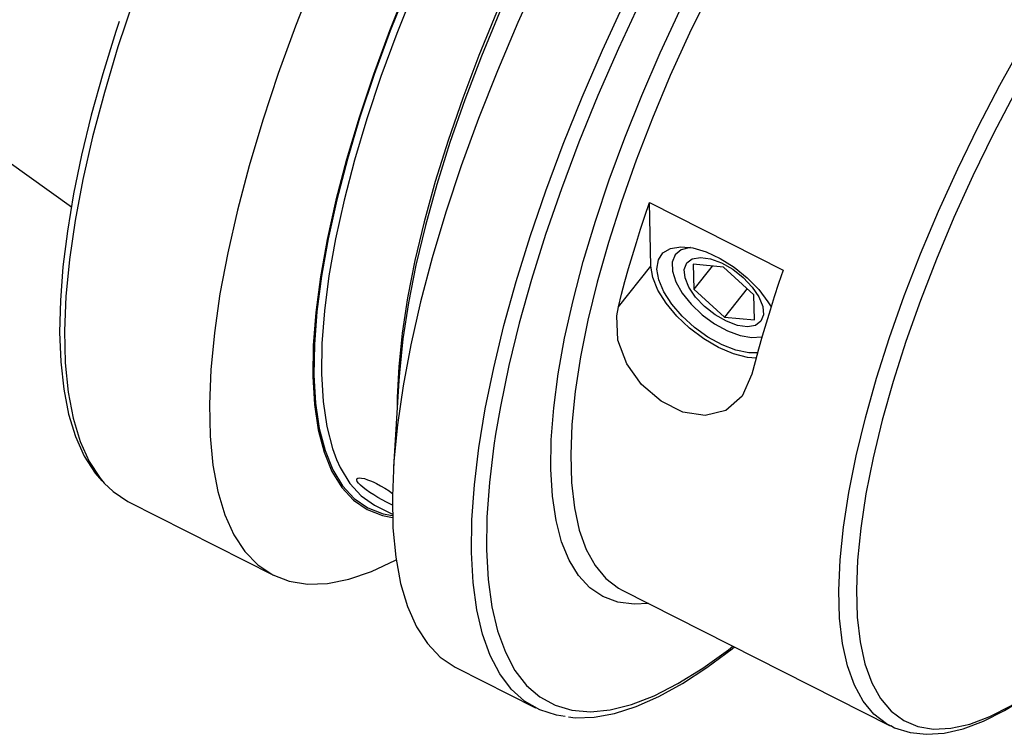
# Model space of a CAD drawing. Extents: x 13 to 827, y 18 to 576.
# Drawn here: x 125 to 184, y 62 to 104 of the extents above; entities that cross this region are included whole.
import ezdxf

# ---------------------------------------------------------------- set-up
doc = ezdxf.new("R2010")
doc.units = 0
doc.header["$MEASUREMENT"] = 0
doc.layers.add('Ebene 1', color=7, linetype='Continuous', lineweight=0)

msp = doc.modelspace()

# ---------------------------------------------------------------- linework, layer by layer
at = {"layer": 'Ebene 1', "color": 18, "lineweight": 25, "true_color": 0x000000}
for points, knots in [([(152.262, 72.568), (152.262, 72.568), (152.285, 74.504), (152.285, 74.504), (152.285, 74.504), (152.429, 76.582), (152.429, 76.582), (152.429, 76.582), (152.693, 78.79), (152.693, 78.79), (152.693, 78.79), (153.075, 81.118), (153.075, 81.118), (153.075, 81.118), (153.575, 83.552), (153.575, 83.552), (153.575, 83.552), (154.188, 86.081), (154.188, 86.081), (154.188, 86.081), (154.913, 88.69), (154.913, 88.69), (154.913, 88.69), (155.745, 91.367), (155.745, 91.367), (155.745, 91.367), (156.679, 94.098), (156.679, 94.098), (156.679, 94.098), (157.712, 96.867), (157.712, 96.867), (157.712, 96.867), (158.837, 99.662), (158.837, 99.662), (158.837, 99.662), (160.048, 102.467), (160.048, 102.467), (160.048, 102.467), (161.341, 105.267), (161.341, 105.267), (161.341, 105.267), (162.706, 108.048), (162.706, 108.048), (162.706, 108.048), (164.139, 110.796), (164.139, 110.796), (164.139, 110.796), (165.63, 113.496), (165.63, 113.496), (165.63, 113.496), (167.173, 116.134), (167.173, 116.134), (167.173, 116.134), (168.759, 118.696), (168.759, 118.696), (168.759, 118.696), (170.38, 121.169), (170.38, 121.169), (170.38, 121.169), (172.027, 123.54), (172.027, 123.54), (172.027, 123.54), (173.693, 125.798), (173.693, 125.798), (173.693, 125.798), (175.367, 127.929), (175.367, 127.929), (175.367, 127.929), (177.043, 129.922), (177.043, 129.922), (177.043, 129.922), (178.709, 131.769), (178.709, 131.769), (178.709, 131.769), (180.36, 133.458), (180.36, 133.458), (180.36, 133.458), (181.984, 134.981), (181.984, 134.981), (181.984, 134.981), (183.575, 136.33), (183.575, 136.33), (183.575, 136.33), (185.123, 137.499), (185.123, 137.499), (185.123, 137.499), (186.621, 138.48), (186.621, 138.48), (186.621, 138.48), (188.061, 139.269), (188.061, 139.269), (188.061, 139.269), (189.435, 139.862), (189.435, 139.862), (189.435, 139.862), (190.737, 140.255), (190.737, 140.255), (190.737, 140.255), (191.958, 140.447), (191.958, 140.447), (191.958, 140.447), (193.057, 140.44), (193.057, 140.44)], [0, 0, 0, 0, 1, 1, 1, 2, 2, 2, 3, 3, 3, 4, 4, 4, 5, 5, 5, 6, 6, 6, 7, 7, 7, 8, 8, 8, 9, 9, 9, 10, 10, 10, 11, 11, 11, 12, 12, 12, 13, 13, 13, 14, 14, 14, 15, 15, 15, 16, 16, 16, 17, 17, 17, 18, 18, 18, 19, 19, 19, 20, 20, 20, 21, 21, 21, 22, 22, 22, 23, 23, 23, 24, 24, 24, 25, 25, 25, 26, 26, 26, 27, 27, 27, 28, 28, 28, 29, 29, 29, 30, 30, 30, 31, 31, 31, 32, 32, 32, 33, 33, 33, 34, 34, 34, 34]), ([(182.656, 134.408), (182.656, 134.408), (181.296, 133.159), (181.296, 133.159), (181.296, 133.159), (179.658, 131.522), (179.658, 131.522), (179.658, 131.522), (178.001, 129.724), (178.001, 129.724), (178.001, 129.724), (176.333, 127.775), (176.333, 127.775), (176.333, 127.775), (174.664, 125.685), (174.664, 125.685), (174.664, 125.685), (173.001, 123.465), (173.001, 123.465), (173.001, 123.465), (171.355, 121.126), (171.355, 121.126), (171.355, 121.126), (169.733, 118.683), (169.733, 118.683), (169.733, 118.683), (168.145, 116.147), (168.145, 116.147), (168.145, 116.147), (166.599, 113.531), (166.599, 113.531), (166.599, 113.531), (165.103, 110.851), (165.103, 110.851), (165.103, 110.851), (163.665, 108.12), (163.665, 108.12), (163.665, 108.12), (162.293, 105.353), (162.293, 105.353), (162.293, 105.353), (160.995, 102.565), (160.995, 102.565), (160.995, 102.565), (159.776, 99.77), (159.776, 99.77), (159.776, 99.77), (158.644, 96.983), (158.644, 96.983), (158.644, 96.983), (157.605, 94.22), (157.605, 94.22), (157.605, 94.22), (156.664, 91.495), (156.664, 91.495), (156.664, 91.495), (155.826, 88.822), (155.826, 88.822), (155.826, 88.822), (155.096, 86.216), (155.096, 86.216), (155.096, 86.216), (154.477, 83.691), (154.477, 83.691), (154.477, 83.691), (153.974, 81.26), (153.974, 81.26), (153.974, 81.26), (153.688, 79.607), (153.688, 79.607)], [0, 0, 0, 0, 1, 1, 1, 2, 2, 2, 3, 3, 3, 4, 4, 4, 5, 5, 5, 6, 6, 6, 7, 7, 7, 8, 8, 8, 9, 9, 9, 10, 10, 10, 11, 11, 11, 12, 12, 12, 13, 13, 13, 14, 14, 14, 15, 15, 15, 16, 16, 16, 17, 17, 17, 18, 18, 18, 19, 19, 19, 20, 20, 20, 21, 21, 21, 22, 22, 22, 23, 23, 23, 23]), ([(156.976, 77.517), (156.976, 77.517), (157.003, 79.272), (157.003, 79.272), (157.003, 79.272), (157.149, 81.168), (157.149, 81.168), (157.149, 81.168), (157.415, 83.191), (157.415, 83.191), (157.415, 83.191), (157.798, 85.328), (157.798, 85.328), (157.798, 85.328), (158.296, 87.567), (158.296, 87.567), (158.296, 87.567), (158.907, 89.894), (158.907, 89.894), (158.907, 89.894), (159.625, 92.292), (159.625, 92.292), (159.625, 92.292), (160.447, 94.748), (160.447, 94.748), (160.447, 94.748), (161.368, 97.245), (161.368, 97.245), (161.368, 97.245), (162.381, 99.769), (162.381, 99.769), (162.381, 99.769), (163.48, 102.302), (163.48, 102.302), (163.48, 102.302), (164.659, 104.829), (164.659, 104.829), (164.659, 104.829), (165.909, 107.335), (165.909, 107.335), (165.909, 107.335), (167.223, 109.802), (167.223, 109.802), (167.223, 109.802), (168.593, 112.216), (168.593, 112.216), (168.593, 112.216), (170.009, 114.561), (170.009, 114.561), (170.009, 114.561), (171.464, 116.823), (171.464, 116.823), (171.464, 116.823), (172.947, 118.987), (172.947, 118.987), (172.947, 118.987), (174.45, 121.039), (174.45, 121.039), (174.45, 121.039), (175.962, 122.967), (175.962, 122.967), (175.962, 122.967), (177.475, 124.758), (177.475, 124.758), (177.475, 124.758), (178.979, 126.401), (178.979, 126.401), (178.979, 126.401), (180.463, 127.886), (180.463, 127.886), (180.463, 127.886), (181.92, 129.203), (181.92, 129.203), (181.92, 129.203), (183.339, 130.343), (183.339, 130.343), (183.339, 130.343), (184.712, 131.301), (184.712, 131.301), (184.712, 131.301), (186.03, 132.069), (186.03, 132.069), (186.03, 132.069), (187.284, 132.643), (187.284, 132.643), (187.284, 132.643), (188.468, 133.019), (188.468, 133.019), (188.468, 133.019), (189.572, 133.194), (189.572, 133.194), (189.572, 133.194), (190.591, 133.169), (190.591, 133.169), (190.591, 133.169), (191.518, 132.942), (191.518, 132.942), (191.518, 132.942), (192.346, 132.515), (192.346, 132.515), (192.346, 132.515), (193.071, 131.892), (193.071, 131.892), (193.071, 131.892), (193.689, 131.075), (193.689, 131.075), (193.689, 131.075), (193.828, 130.837), (193.828, 130.837)], [0, 0, 0, 0, 1, 1, 1, 2, 2, 2, 3, 3, 3, 4, 4, 4, 5, 5, 5, 6, 6, 6, 7, 7, 7, 8, 8, 8, 9, 9, 9, 10, 10, 10, 11, 11, 11, 12, 12, 12, 13, 13, 13, 14, 14, 14, 15, 15, 15, 16, 16, 16, 17, 17, 17, 18, 18, 18, 19, 19, 19, 20, 20, 20, 21, 21, 21, 22, 22, 22, 23, 23, 23, 24, 24, 24, 25, 25, 25, 26, 26, 26, 27, 27, 27, 28, 28, 28, 29, 29, 29, 30, 30, 30, 31, 31, 31, 32, 32, 32, 33, 33, 33, 34, 34, 34, 35, 35, 35, 36, 36, 36, 36]), ([(192.205, 131.658), (192.205, 131.658), (191.927, 131.78), (191.927, 131.78), (191.927, 131.78), (191.009, 132.02), (191.009, 132.02), (191.009, 132.02), (189.997, 132.054), (189.997, 132.054), (189.997, 132.054), (188.897, 131.883), (188.897, 131.883), (188.897, 131.883), (187.717, 131.508), (187.717, 131.508), (187.717, 131.508), (186.465, 130.931), (186.465, 130.931), (186.465, 130.931), (185.148, 130.156), (185.148, 130.156), (185.148, 130.156), (183.775, 129.189), (183.775, 129.189), (183.775, 129.189), (182.356, 128.035), (182.356, 128.035), (182.356, 128.035), (180.9, 126.703), (180.9, 126.703), (180.9, 126.703), (179.417, 125.201), (179.417, 125.201), (179.417, 125.201), (177.915, 123.538), (177.915, 123.538), (177.915, 123.538), (176.406, 121.727), (176.406, 121.727), (176.406, 121.727), (174.899, 119.779), (174.899, 119.779), (174.899, 119.779), (173.404, 117.706), (173.404, 117.706), (173.404, 117.706), (171.931, 115.523), (171.931, 115.523), (171.931, 115.523), (170.49, 113.244), (170.49, 113.244), (170.49, 113.244), (169.09, 110.884), (169.09, 110.884), (169.09, 110.884), (167.741, 108.459), (167.741, 108.459), (167.741, 108.459), (166.451, 105.984), (166.451, 105.984), (166.451, 105.984), (165.228, 103.476), (165.228, 103.476), (165.228, 103.476), (164.082, 100.952), (164.082, 100.952), (164.082, 100.952), (163.02, 98.428), (163.02, 98.428), (163.02, 98.428), (162.048, 95.92), (162.048, 95.92), (162.048, 95.92), (161.172, 93.447), (161.172, 93.447), (161.172, 93.447), (160.4, 91.022), (160.4, 91.022), (160.4, 91.022), (159.736, 88.664), (159.736, 88.664), (159.736, 88.664), (159.184, 86.387), (159.184, 86.387), (159.184, 86.387), (158.747, 84.206), (158.747, 84.206), (158.747, 84.206), (158.43, 82.137), (158.43, 82.137), (158.43, 82.137), (158.234, 80.191), (158.234, 80.191), (158.234, 80.191), (158.159, 78.383), (158.159, 78.383), (158.159, 78.383), (158.208, 76.724), (158.208, 76.724), (158.208, 76.724), (158.378, 75.226), (158.378, 75.226), (158.378, 75.226), (158.67, 73.897), (158.67, 73.897), (158.67, 73.897), (159.081, 72.748), (159.081, 72.748), (159.081, 72.748), (159.609, 71.784), (159.609, 71.784), (159.609, 71.784), (160.25, 71.014), (160.25, 71.014), (160.25, 71.014), (161, 70.442), (161, 70.442), (161, 70.442), (161.21, 70.327), (161.21, 70.327)], [0, 0, 0, 0, 1, 1, 1, 2, 2, 2, 3, 3, 3, 4, 4, 4, 5, 5, 5, 6, 6, 6, 7, 7, 7, 8, 8, 8, 9, 9, 9, 10, 10, 10, 11, 11, 11, 12, 12, 12, 13, 13, 13, 14, 14, 14, 15, 15, 15, 16, 16, 16, 17, 17, 17, 18, 18, 18, 19, 19, 19, 20, 20, 20, 21, 21, 21, 22, 22, 22, 23, 23, 23, 24, 24, 24, 25, 25, 25, 26, 26, 26, 27, 27, 27, 28, 28, 28, 29, 29, 29, 30, 30, 30, 31, 31, 31, 32, 32, 32, 33, 33, 33, 34, 34, 34, 35, 35, 35, 36, 36, 36, 37, 37, 37, 38, 38, 38, 39, 39, 39, 40, 40, 40, 40]), ([(144.326, 130.603), (144.326, 130.603), (142.712, 127.971), (142.712, 127.971), (142.712, 127.971), (141.143, 125.263), (141.143, 125.263), (141.143, 125.263), (139.63, 122.493), (139.63, 122.493), (139.63, 122.493), (138.181, 119.677), (138.181, 119.677), (138.181, 119.677), (136.802, 116.828), (136.802, 116.828), (136.802, 116.828), (135.502, 113.964), (135.502, 113.964), (135.502, 113.964), (134.288, 111.099), (134.288, 111.099), (134.288, 111.099), (133.167, 108.249), (133.167, 108.249), (133.167, 108.249), (132.144, 105.43), (132.144, 105.43), (132.144, 105.43), (131.225, 102.657), (131.225, 102.657), (131.225, 102.657), (130.415, 99.945), (130.415, 99.945), (130.415, 99.945), (129.718, 97.309), (129.718, 97.309), (129.718, 97.309), (129.139, 94.763), (129.139, 94.763), (129.139, 94.763), (128.681, 92.321), (128.681, 92.321), (128.681, 92.321), (128.345, 89.997), (128.345, 89.997), (128.345, 89.997), (128.134, 87.802), (128.134, 87.802), (128.134, 87.802), (128.049, 85.75), (128.049, 85.75), (128.049, 85.75), (128.091, 83.851), (128.091, 83.851), (128.091, 83.851), (128.258, 82.115), (128.258, 82.115), (128.258, 82.115), (128.551, 80.553), (128.551, 80.553), (128.551, 80.553), (128.968, 79.171), (128.968, 79.171), (128.968, 79.171), (129.506, 77.979), (129.506, 77.979), (129.506, 77.979), (130.162, 76.983), (130.162, 76.983), (130.162, 76.983), (130.407, 76.694), (130.407, 76.694)], [0, 0, 0, 0, 1, 1, 1, 2, 2, 2, 3, 3, 3, 4, 4, 4, 5, 5, 5, 6, 6, 6, 7, 7, 7, 8, 8, 8, 9, 9, 9, 10, 10, 10, 11, 11, 11, 12, 12, 12, 13, 13, 13, 14, 14, 14, 15, 15, 15, 16, 16, 16, 17, 17, 17, 18, 18, 18, 19, 19, 19, 20, 20, 20, 21, 21, 21, 22, 22, 22, 23, 23, 23, 24, 24, 24, 24]), ([(152.94, 126.24), (152.94, 126.24), (151.326, 123.609), (151.326, 123.609), (151.326, 123.609), (149.757, 120.901), (149.757, 120.901), (149.757, 120.901), (148.244, 118.131), (148.244, 118.131), (148.244, 118.131), (146.795, 115.314), (146.795, 115.314), (146.795, 115.314), (145.416, 112.466), (145.416, 112.466), (145.416, 112.466), (144.116, 109.602), (144.116, 109.602), (144.116, 109.602), (142.902, 106.737), (142.902, 106.737), (142.902, 106.737), (141.781, 103.887), (141.781, 103.887), (141.781, 103.887), (140.757, 101.068), (140.757, 101.068), (140.757, 101.068), (139.838, 98.295), (139.838, 98.295), (139.838, 98.295), (139.029, 95.583), (139.029, 95.583), (139.029, 95.583), (138.332, 92.946), (138.332, 92.946), (138.332, 92.946), (137.753, 90.401), (137.753, 90.401), (137.753, 90.401), (137.295, 87.959), (137.295, 87.959), (137.295, 87.959), (136.959, 85.634), (136.959, 85.634), (136.959, 85.634), (136.748, 83.44), (136.748, 83.44), (136.748, 83.44), (136.663, 81.388), (136.663, 81.388), (136.663, 81.388), (136.705, 79.489), (136.705, 79.489), (136.705, 79.489), (136.872, 77.753), (136.872, 77.753), (136.872, 77.753), (137.165, 76.19), (137.165, 76.19), (137.165, 76.19), (137.582, 74.809), (137.582, 74.809), (137.582, 74.809), (138.119, 73.617), (138.119, 73.617), (138.119, 73.617), (138.776, 72.621), (138.776, 72.621), (138.776, 72.621), (139.547, 71.825), (139.547, 71.825), (139.547, 71.825), (140.429, 71.234), (140.429, 71.234), (140.429, 71.234), (141.417, 70.852), (141.417, 70.852), (141.417, 70.852), (142.505, 70.681), (142.505, 70.681), (142.505, 70.681), (143.688, 70.721), (143.688, 70.721), (143.688, 70.721), (144.959, 70.972), (144.959, 70.972), (144.959, 70.972), (146.312, 71.433), (146.312, 71.433), (146.312, 71.433), (147.738, 72.102), (147.738, 72.102), (147.738, 72.102), (147.773, 72.121), (147.773, 72.121)], [0, 0, 0, 0, 1, 1, 1, 2, 2, 2, 3, 3, 3, 4, 4, 4, 5, 5, 5, 6, 6, 6, 7, 7, 7, 8, 8, 8, 9, 9, 9, 10, 10, 10, 11, 11, 11, 12, 12, 12, 13, 13, 13, 14, 14, 14, 15, 15, 15, 16, 16, 16, 17, 17, 17, 18, 18, 18, 19, 19, 19, 20, 20, 20, 21, 21, 21, 22, 22, 22, 23, 23, 23, 24, 24, 24, 25, 25, 25, 26, 26, 26, 27, 27, 27, 28, 28, 28, 29, 29, 29, 30, 30, 30, 31, 31, 31, 32, 32, 32, 32]), ([(177.182, 62.239), (177.182, 62.239), (176.949, 62.365), (176.949, 62.365), (176.949, 62.365), (176.199, 62.938), (176.199, 62.938), (176.199, 62.938), (175.558, 63.708), (175.558, 63.708), (175.558, 63.708), (175.03, 64.671), (175.03, 64.671), (175.03, 64.671), (174.619, 65.821), (174.619, 65.821), (174.619, 65.821), (174.327, 67.149), (174.327, 67.149), (174.327, 67.149), (174.156, 68.648), (174.156, 68.648), (174.156, 68.648), (174.108, 70.307), (174.108, 70.307), (174.108, 70.307), (174.182, 72.115), (174.182, 72.115), (174.182, 72.115), (174.379, 74.06), (174.379, 74.06), (174.379, 74.06), (174.696, 76.13), (174.696, 76.13), (174.696, 76.13), (175.132, 78.311), (175.132, 78.311), (175.132, 78.311), (175.685, 80.588), (175.685, 80.588), (175.685, 80.588), (176.349, 82.946), (176.349, 82.946), (176.349, 82.946), (177.121, 85.37), (177.121, 85.37), (177.121, 85.37), (177.996, 87.844), (177.996, 87.844), (177.996, 87.844), (178.968, 90.351), (178.968, 90.351), (178.968, 90.351), (180.031, 92.876), (180.031, 92.876), (180.031, 92.876), (181.177, 95.4), (181.177, 95.4), (181.177, 95.4), (182.399, 97.908), (182.399, 97.908), (182.399, 97.908), (183.689, 100.383), (183.689, 100.383), (183.689, 100.383), (185.039, 102.808), (185.039, 102.808), (185.039, 102.808), (186.439, 105.168), (186.439, 105.168), (186.439, 105.168), (187.88, 107.447), (187.88, 107.447), (187.88, 107.447), (189.353, 109.63), (189.353, 109.63), (189.353, 109.63), (190.848, 111.702), (190.848, 111.702), (190.848, 111.702), (192.355, 113.651), (192.355, 113.651), (192.355, 113.651), (193.864, 115.462), (193.864, 115.462), (193.864, 115.462), (195.365, 117.124), (195.365, 117.124), (195.365, 117.124), (196.849, 118.626), (196.849, 118.626), (196.849, 118.626), (198.305, 119.959), (198.305, 119.959), (198.305, 119.959), (199.724, 121.112), (199.724, 121.112), (199.724, 121.112), (201.097, 122.08), (201.097, 122.08), (201.097, 122.08), (202.414, 122.854), (202.414, 122.854), (202.414, 122.854), (203.666, 123.431), (203.666, 123.431), (203.666, 123.431), (204.846, 123.806), (204.846, 123.806), (204.846, 123.806), (205.946, 123.977), (205.946, 123.977), (205.946, 123.977), (206.958, 123.943), (206.958, 123.943), (206.958, 123.943), (207.876, 123.704), (207.876, 123.704), (207.876, 123.704), (208.204, 123.557), (208.204, 123.557)], [0, 0, 0, 0, 1, 1, 1, 2, 2, 2, 3, 3, 3, 4, 4, 4, 5, 5, 5, 6, 6, 6, 7, 7, 7, 8, 8, 8, 9, 9, 9, 10, 10, 10, 11, 11, 11, 12, 12, 12, 13, 13, 13, 14, 14, 14, 15, 15, 15, 16, 16, 16, 17, 17, 17, 18, 18, 18, 19, 19, 19, 20, 20, 20, 21, 21, 21, 22, 22, 22, 23, 23, 23, 24, 24, 24, 25, 25, 25, 26, 26, 26, 27, 27, 27, 28, 28, 28, 29, 29, 29, 30, 30, 30, 31, 31, 31, 32, 32, 32, 33, 33, 33, 34, 34, 34, 35, 35, 35, 36, 36, 36, 37, 37, 37, 38, 38, 38, 39, 39, 39, 40, 40, 40, 40]), ([(165.465, 123.253), (165.465, 123.253), (163.816, 120.717), (163.816, 120.717), (163.816, 120.717), (162.204, 118.09), (162.204, 118.09), (162.204, 118.09), (160.638, 115.386), (160.638, 115.386), (160.638, 115.386), (159.128, 112.621), (159.128, 112.621), (159.128, 112.621), (157.68, 109.809), (157.68, 109.809), (157.68, 109.809), (156.304, 106.965), (156.304, 106.965), (156.304, 106.965), (155.006, 104.105), (155.006, 104.105), (155.006, 104.105), (153.793, 101.245), (153.793, 101.245), (153.793, 101.245), (152.673, 98.4), (152.673, 98.4), (152.673, 98.4), (151.651, 95.585), (151.651, 95.585), (151.651, 95.585), (150.732, 92.816), (150.732, 92.816), (150.732, 92.816), (149.922, 90.108), (149.922, 90.108), (149.922, 90.108), (149.225, 87.475), (149.225, 87.475), (149.225, 87.475), (148.645, 84.931), (148.645, 84.931), (148.645, 84.931), (148.185, 82.492), (148.185, 82.492), (148.185, 82.492), (147.848, 80.169), (147.848, 80.169), (147.848, 80.169), (147.635, 77.975), (147.635, 77.975), (147.635, 77.975), (147.547, 75.923), (147.547, 75.923), (147.547, 75.923), (147.585, 74.023), (147.585, 74.023), (147.585, 74.023), (147.749, 72.286), (147.749, 72.286), (147.749, 72.286), (148.038, 70.721), (148.038, 70.721), (148.038, 70.721), (148.45, 69.337), (148.45, 69.337), (148.45, 69.337), (148.984, 68.141), (148.984, 68.141), (148.984, 68.141), (149.635, 67.139), (149.635, 67.139), (149.635, 67.139), (150.401, 66.338), (150.401, 66.338), (150.401, 66.338), (151.278, 65.741), (151.278, 65.741), (151.278, 65.741), (151.358, 65.7), (151.358, 65.7)], [0, 0, 0, 0, 1, 1, 1, 2, 2, 2, 3, 3, 3, 4, 4, 4, 5, 5, 5, 6, 6, 6, 7, 7, 7, 8, 8, 8, 9, 9, 9, 10, 10, 10, 11, 11, 11, 12, 12, 12, 13, 13, 13, 14, 14, 14, 15, 15, 15, 16, 16, 16, 17, 17, 17, 18, 18, 18, 19, 19, 19, 20, 20, 20, 21, 21, 21, 22, 22, 22, 23, 23, 23, 24, 24, 24, 25, 25, 25, 26, 26, 26, 27, 27, 27, 27]), ([(211.591, 113.949), (211.591, 113.949), (211.594, 114.029), (211.594, 114.029), (211.594, 114.029), (211.595, 115.72), (211.595, 115.72), (211.595, 115.72), (211.476, 117.258), (211.476, 117.258), (211.476, 117.258), (211.236, 118.632), (211.236, 118.632), (211.236, 118.632), (210.878, 119.834), (210.878, 119.834), (210.878, 119.834), (210.404, 120.854), (210.404, 120.854), (210.404, 120.854), (209.817, 121.687), (209.817, 121.687), (209.817, 121.687), (209.121, 122.326), (209.121, 122.326), (209.121, 122.326), (208.321, 122.768), (208.321, 122.768), (208.321, 122.768), (207.422, 123.01), (207.422, 123.01), (207.422, 123.01), (206.429, 123.05), (206.429, 123.05), (206.429, 123.05), (205.35, 122.888), (205.35, 122.888), (205.35, 122.888), (204.192, 122.524), (204.192, 122.524), (204.192, 122.524), (202.962, 121.962), (202.962, 121.962), (202.962, 121.962), (201.669, 121.205), (201.669, 121.205), (201.669, 121.205), (200.321, 120.258), (200.321, 120.258), (200.321, 120.258), (198.926, 119.127), (198.926, 119.127), (198.926, 119.127), (197.495, 117.82), (197.495, 117.82), (197.495, 117.82), (196.037, 116.346), (196.037, 116.346), (196.037, 116.346), (194.561, 114.714), (194.561, 114.714), (194.561, 114.714), (193.077, 112.935), (193.077, 112.935), (193.077, 112.935), (191.595, 111.02), (191.595, 111.02), (191.595, 111.02), (190.125, 108.984), (190.125, 108.984), (190.125, 108.984), (188.676, 106.838), (188.676, 106.838), (188.676, 106.838), (187.259, 104.598), (187.259, 104.598), (187.259, 104.598), (185.882, 102.277), (185.882, 102.277), (185.882, 102.277), (184.555, 99.893), (184.555, 99.893), (184.555, 99.893), (183.287, 97.459), (183.287, 97.459), (183.287, 97.459), (182.085, 94.993), (182.085, 94.993), (182.085, 94.993), (180.958, 92.511), (180.958, 92.511), (180.958, 92.511), (179.914, 90.029), (179.914, 90.029), (179.914, 90.029), (178.959, 87.564), (178.959, 87.564), (178.959, 87.564), (178.099, 85.132), (178.099, 85.132), (178.099, 85.132), (177.341, 82.749), (177.341, 82.749), (177.341, 82.749), (176.689, 80.431), (176.689, 80.431), (176.689, 80.431), (176.148, 78.193), (176.148, 78.193), (176.148, 78.193), (175.721, 76.051), (175.721, 76.051), (175.721, 76.051), (175.411, 74.018), (175.411, 74.018), (175.411, 74.018), (175.22, 72.108), (175.22, 72.108), (175.22, 72.108), (175.15, 70.333), (175.15, 70.333), (175.15, 70.333), (175.2, 68.706), (175.2, 68.706), (175.2, 68.706), (175.371, 67.236), (175.371, 67.236), (175.371, 67.236), (175.662, 65.935), (175.662, 65.935), (175.662, 65.935), (176.069, 64.81), (176.069, 64.81), (176.069, 64.81), (176.592, 63.868), (176.592, 63.868), (176.592, 63.868), (177.226, 63.117), (177.226, 63.117), (177.226, 63.117), (177.967, 62.561), (177.967, 62.561), (177.967, 62.561), (178.81, 62.204), (178.81, 62.204), (178.81, 62.204), (179.749, 62.048), (179.749, 62.048), (179.749, 62.048), (180.779, 62.094), (180.779, 62.094), (180.779, 62.094), (181.893, 62.343), (181.893, 62.343), (181.893, 62.343), (183.083, 62.791), (183.083, 62.791), (183.083, 62.791), (184.341, 63.437), (184.341, 63.437), (184.341, 63.437), (185.658, 64.275), (185.658, 64.275), (185.658, 64.275), (187.028, 65.301), (187.028, 65.301), (187.028, 65.301), (188.439, 66.508), (188.439, 66.508), (188.439, 66.508), (188.891, 66.925), (188.891, 66.925)], [0, 0, 0, 0, 1, 1, 1, 2, 2, 2, 3, 3, 3, 4, 4, 4, 5, 5, 5, 6, 6, 6, 7, 7, 7, 8, 8, 8, 9, 9, 9, 10, 10, 10, 11, 11, 11, 12, 12, 12, 13, 13, 13, 14, 14, 14, 15, 15, 15, 16, 16, 16, 17, 17, 17, 18, 18, 18, 19, 19, 19, 20, 20, 20, 21, 21, 21, 22, 22, 22, 23, 23, 23, 24, 24, 24, 25, 25, 25, 26, 26, 26, 27, 27, 27, 28, 28, 28, 29, 29, 29, 30, 30, 30, 31, 31, 31, 32, 32, 32, 33, 33, 33, 34, 34, 34, 35, 35, 35, 36, 36, 36, 37, 37, 37, 38, 38, 38, 39, 39, 39, 40, 40, 40, 41, 41, 41, 42, 42, 42, 43, 43, 43, 44, 44, 44, 45, 45, 45, 46, 46, 46, 47, 47, 47, 48, 48, 48, 49, 49, 49, 50, 50, 50, 51, 51, 51, 52, 52, 52, 53, 53, 53, 54, 54, 54, 55, 55, 55, 56, 56, 56, 57, 57, 57, 57]), ([(156.37, 121.711), (156.37, 121.711), (154.895, 119.257), (154.895, 119.257), (154.895, 119.257), (153.47, 116.733), (153.47, 116.733), (153.47, 116.733), (152.102, 114.154), (152.102, 114.154), (152.102, 114.154), (150.802, 111.538), (150.802, 111.538), (150.802, 111.538), (149.577, 108.899), (149.577, 108.899), (149.577, 108.899), (148.434, 106.255), (148.434, 106.255), (148.434, 106.255), (147.381, 103.622), (147.381, 103.622), (147.381, 103.622), (146.424, 101.017), (146.424, 101.017), (146.424, 101.017), (145.57, 98.456), (145.57, 98.456), (145.57, 98.456), (144.824, 95.955), (144.824, 95.955), (144.824, 95.955), (144.19, 93.53), (144.19, 93.53), (144.19, 93.53), (143.673, 91.195), (143.673, 91.195), (143.673, 91.195), (143.275, 88.966), (143.275, 88.966), (143.275, 88.966), (142.999, 86.856), (142.999, 86.856), (142.999, 86.856), (142.847, 84.879), (142.847, 84.879), (142.847, 84.879), (142.82, 83.047), (142.82, 83.047), (142.82, 83.047), (142.918, 81.371), (142.918, 81.371), (142.918, 81.371), (143.14, 79.862), (143.14, 79.862), (143.14, 79.862), (143.485, 78.53), (143.485, 78.53), (143.485, 78.53), (143.951, 77.382), (143.951, 77.382), (143.951, 77.382), (144.535, 76.427), (144.535, 76.427), (144.535, 76.427), (145.233, 75.669), (145.233, 75.669), (145.233, 75.669), (146.041, 75.114), (146.041, 75.114), (146.041, 75.114), (146.954, 74.764), (146.954, 74.764), (146.954, 74.764), (147.558, 74.654), (147.558, 74.654)], [0, 0, 0, 0, 1, 1, 1, 2, 2, 2, 3, 3, 3, 4, 4, 4, 5, 5, 5, 6, 6, 6, 7, 7, 7, 8, 8, 8, 9, 9, 9, 10, 10, 10, 11, 11, 11, 12, 12, 12, 13, 13, 13, 14, 14, 14, 15, 15, 15, 16, 16, 16, 17, 17, 17, 18, 18, 18, 19, 19, 19, 20, 20, 20, 21, 21, 21, 22, 22, 22, 23, 23, 23, 24, 24, 24, 25, 25, 25, 25]), ([(156.372, 121.639), (156.372, 121.639), (154.903, 119.194), (154.903, 119.194), (154.903, 119.194), (153.483, 116.679), (153.483, 116.679), (153.483, 116.679), (152.122, 114.11), (152.122, 114.11), (152.122, 114.11), (150.827, 111.503), (150.827, 111.503), (150.827, 111.503), (149.607, 108.874), (149.607, 108.874), (149.607, 108.874), (148.47, 106.24), (148.47, 106.24), (148.47, 106.24), (147.421, 103.618), (147.421, 103.618), (147.421, 103.618), (146.469, 101.023), (146.469, 101.023), (146.469, 101.023), (145.619, 98.472), (145.619, 98.472), (145.619, 98.472), (144.876, 95.981), (144.876, 95.981), (144.876, 95.981), (144.245, 93.565), (144.245, 93.565), (144.245, 93.565), (143.73, 91.24), (143.73, 91.24), (143.73, 91.24), (143.334, 89.02), (143.334, 89.02), (143.334, 89.02), (143.059, 86.918), (143.059, 86.918), (143.059, 86.918), (142.908, 84.949), (142.908, 84.949), (142.908, 84.949), (142.881, 83.124), (142.881, 83.124), (142.881, 83.124), (142.979, 81.454), (142.979, 81.454), (142.979, 81.454), (143.125, 80.359), (143.125, 80.359)], [0, 0, 0, 0, 1, 1, 1, 2, 2, 2, 3, 3, 3, 4, 4, 4, 5, 5, 5, 6, 6, 6, 7, 7, 7, 8, 8, 8, 9, 9, 9, 10, 10, 10, 11, 11, 11, 12, 12, 12, 13, 13, 13, 14, 14, 14, 15, 15, 15, 16, 16, 16, 17, 17, 17, 18, 18, 18, 18]), ([(156.647, 121.299), (156.647, 121.299), (155.196, 118.878), (155.196, 118.878), (155.196, 118.878), (153.793, 116.388), (153.793, 116.388), (153.793, 116.388), (152.449, 113.846), (152.449, 113.846), (152.449, 113.846), (151.17, 111.267), (151.17, 111.267), (151.17, 111.267), (149.965, 108.666), (149.965, 108.666), (149.965, 108.666), (148.842, 106.061), (148.842, 106.061), (148.842, 106.061), (147.807, 103.468), (147.807, 103.468), (147.807, 103.468), (146.867, 100.902), (146.867, 100.902), (146.867, 100.902), (146.028, 98.38), (146.028, 98.38), (146.028, 98.38), (145.295, 95.917), (145.295, 95.917), (145.295, 95.917), (144.672, 93.529), (144.672, 93.529), (144.672, 93.529), (144.164, 91.23), (144.164, 91.23), (144.164, 91.23), (143.773, 89.035), (143.773, 89.035), (143.773, 89.035), (143.502, 86.957), (143.502, 86.957), (143.502, 86.957), (143.353, 85.009), (143.353, 85.009), (143.353, 85.009), (143.326, 83.204), (143.326, 83.204), (143.326, 83.204), (143.423, 81.553), (143.423, 81.553), (143.423, 81.553), (143.641, 80.066), (143.641, 80.066), (143.641, 80.066), (143.98, 78.752), (143.98, 78.752), (143.98, 78.752), (144.22, 78.101), (144.22, 78.101)], [0, 0, 0, 0, 1, 1, 1, 2, 2, 2, 3, 3, 3, 4, 4, 4, 5, 5, 5, 6, 6, 6, 7, 7, 7, 8, 8, 8, 9, 9, 9, 10, 10, 10, 11, 11, 11, 12, 12, 12, 13, 13, 13, 14, 14, 14, 15, 15, 15, 16, 16, 16, 17, 17, 17, 18, 18, 18, 19, 19, 19, 20, 20, 20, 20]), ([(161.577, 119.674), (161.577, 119.674), (160.133, 117.308), (160.133, 117.308), (160.133, 117.308), (158.734, 114.87), (158.734, 114.87), (158.734, 114.87), (157.388, 112.376), (157.388, 112.376), (157.388, 112.376), (156.104, 109.842), (156.104, 109.842), (156.104, 109.842), (154.89, 107.281), (154.89, 107.281), (154.89, 107.281), (153.753, 104.711), (153.753, 104.711), (153.753, 104.711), (152.699, 102.146), (152.699, 102.146), (152.699, 102.146), (151.735, 99.602), (151.735, 99.602), (151.735, 99.602), (150.868, 97.095), (150.868, 97.095), (150.868, 97.095), (150.101, 94.639), (150.101, 94.639), (150.101, 94.639), (149.44, 92.25), (149.44, 92.25), (149.44, 92.25), (148.89, 89.942), (148.89, 89.942), (148.89, 89.942), (148.452, 87.729), (148.452, 87.729), (148.452, 87.729), (148.13, 85.624), (148.13, 85.624), (148.13, 85.624), (147.926, 83.64), (147.926, 83.64), (147.926, 83.64), (147.841, 81.789), (147.841, 81.789), (147.841, 81.789), (147.838, 81.288), (147.838, 81.288)], [0, 0, 0, 0, 1, 1, 1, 2, 2, 2, 3, 3, 3, 4, 4, 4, 5, 5, 5, 6, 6, 6, 7, 7, 7, 8, 8, 8, 9, 9, 9, 10, 10, 10, 11, 11, 11, 12, 12, 12, 13, 13, 13, 14, 14, 14, 15, 15, 15, 16, 16, 16, 17, 17, 17, 17]), ([(161.913, 119.923), (161.913, 119.923), (160.44, 117.521), (160.44, 117.521), (160.44, 117.521), (159.012, 115.046), (159.012, 115.046), (159.012, 115.046), (157.639, 112.512), (157.639, 112.512), (157.639, 112.512), (156.328, 109.936), (156.328, 109.936), (156.328, 109.936), (155.087, 107.332), (155.087, 107.332), (155.087, 107.332), (153.924, 104.716), (153.924, 104.716), (153.924, 104.716), (152.847, 102.105), (152.847, 102.105), (152.847, 102.105), (151.862, 99.515), (151.862, 99.515), (151.862, 99.515), (150.974, 96.962), (150.974, 96.962), (150.974, 96.962), (150.19, 94.461), (150.19, 94.461), (150.19, 94.461), (149.514, 92.027), (149.514, 92.027), (149.514, 92.027), (148.95, 89.675), (148.95, 89.675), (148.95, 89.675), (148.502, 87.421), (148.502, 87.421), (148.502, 87.421), (148.173, 85.277), (148.173, 85.277), (148.173, 85.277), (147.964, 83.257), (147.964, 83.257), (147.964, 83.257), (147.931, 82.792), (147.931, 82.792)], [0, 0, 0, 0, 1, 1, 1, 2, 2, 2, 3, 3, 3, 4, 4, 4, 5, 5, 5, 6, 6, 6, 7, 7, 7, 8, 8, 8, 9, 9, 9, 10, 10, 10, 11, 11, 11, 12, 12, 12, 13, 13, 13, 14, 14, 14, 15, 15, 15, 16, 16, 16, 16]), ([(131.291, 104.179), (131.291, 104.179), (131.09, 103.581), (131.09, 103.581), (131.09, 103.581), (130.317, 101.062), (130.317, 101.062), (130.317, 101.062), (129.641, 98.602), (129.641, 98.602), (129.641, 98.602), (129.064, 96.213), (129.064, 96.213), (129.064, 96.213), (128.588, 93.905), (128.588, 93.905), (128.588, 93.905), (128.218, 91.689), (128.218, 91.689), (128.218, 91.689), (127.953, 89.573), (127.953, 89.573), (127.953, 89.573), (127.798, 87.567), (127.798, 87.567), (127.798, 87.567), (127.752, 85.68), (127.752, 85.68), (127.752, 85.68), (127.817, 83.92), (127.817, 83.92), (127.817, 83.92), (127.996, 82.293), (127.996, 82.293), (127.996, 82.293), (128.289, 80.806), (128.289, 80.806), (128.289, 80.806), (128.698, 79.468), (128.698, 79.468), (128.698, 79.468), (129.224, 78.287), (129.224, 78.287), (129.224, 78.287), (129.866, 77.275), (129.866, 77.275), (129.866, 77.275), (130.269, 76.827), (130.269, 76.827)], [0, 0, 0, 0, 1, 1, 1, 2, 2, 2, 3, 3, 3, 4, 4, 4, 5, 5, 5, 6, 6, 6, 7, 7, 7, 8, 8, 8, 9, 9, 9, 10, 10, 10, 11, 11, 11, 12, 12, 12, 13, 13, 13, 14, 14, 14, 15, 15, 15, 16, 16, 16, 16]), ([(160.992, 87.195), (160.992, 87.195), (161.184, 87.943), (161.184, 87.943), (161.184, 87.943), (161.387, 88.7), (161.387, 88.7), (161.387, 88.7), (161.603, 89.464), (161.603, 89.464), (161.603, 89.464), (161.829, 90.236), (161.829, 90.236), (161.829, 90.236), (162.067, 91.015), (162.067, 91.015), (162.067, 91.015), (162.316, 91.801), (162.316, 91.801), (162.316, 91.801), (162.577, 92.592), (162.577, 92.592), (162.577, 92.592), (162.848, 93.389), (162.848, 93.389)], [0, 0, 0, 0, 1, 1, 1, 2, 2, 2, 3, 3, 3, 4, 4, 4, 5, 5, 5, 6, 6, 6, 7, 7, 7, 8, 8, 8, 8]), ([(163.285, 89.43), (163.285, 89.43), (163.371, 89.976), (163.371, 89.976), (163.371, 89.976), (163.646, 90.393), (163.646, 90.393), (163.646, 90.393), (164.097, 90.66), (164.097, 90.66), (164.097, 90.66), (164.699, 90.762), (164.699, 90.762), (164.699, 90.762), (165.42, 90.694), (165.42, 90.694), (165.42, 90.694), (166.22, 90.458), (166.22, 90.458), (166.22, 90.458), (167.057, 90.069), (167.057, 90.069), (167.057, 90.069), (167.885, 89.547), (167.885, 89.547), (167.885, 89.547), (168.66, 88.919), (168.66, 88.919), (168.66, 88.919), (169.34, 88.221), (169.34, 88.221), (169.34, 88.221), (169.889, 87.489), (169.889, 87.489), (169.889, 87.489), (170.075, 87.177), (170.075, 87.177)], [0, 0, 0, 0, 1, 1, 1, 2, 2, 2, 3, 3, 3, 4, 4, 4, 5, 5, 5, 6, 6, 6, 7, 7, 7, 8, 8, 8, 9, 9, 9, 10, 10, 10, 11, 11, 11, 12, 12, 12, 12]), ([(165.28, 90.719), (165.28, 90.719), (165.255, 90.717), (165.255, 90.717), (165.255, 90.717), (164.736, 90.583), (164.736, 90.583), (164.736, 90.583), (164.375, 90.29), (164.375, 90.29), (164.375, 90.29), (164.194, 89.854), (164.194, 89.854), (164.194, 89.854), (164.205, 89.305), (164.205, 89.305), (164.205, 89.305), (164.407, 88.675), (164.407, 88.675), (164.407, 88.675), (164.788, 88.006), (164.788, 88.006), (164.788, 88.006), (165.323, 87.338), (165.323, 87.338), (165.323, 87.338), (165.979, 86.715), (165.979, 86.715), (165.979, 86.715), (166.715, 86.174), (166.715, 86.174), (166.715, 86.174), (167.484, 85.751), (167.484, 85.751), (167.484, 85.751), (168.238, 85.471), (168.238, 85.471), (168.238, 85.471), (168.93, 85.352), (168.93, 85.352), (168.93, 85.352), (169.516, 85.402), (169.516, 85.402), (169.516, 85.402), (169.543, 85.409), (169.543, 85.409)], [0, 0, 0, 0, 1, 1, 1, 2, 2, 2, 3, 3, 3, 4, 4, 4, 5, 5, 5, 6, 6, 6, 7, 7, 7, 8, 8, 8, 9, 9, 9, 10, 10, 10, 11, 11, 11, 12, 12, 12, 13, 13, 13, 14, 14, 14, 15, 15, 15, 15]), ([(168.421, 88.928), (168.421, 88.928), (167.794, 89.422), (167.794, 89.422), (167.794, 89.422), (167.123, 89.806), (167.123, 89.806), (167.123, 89.806), (166.465, 90.05), (166.465, 90.05), (166.465, 90.05), (165.872, 90.132), (165.872, 90.132), (165.872, 90.132), (165.392, 90.048), (165.392, 90.048), (165.392, 90.048), (165.065, 89.802), (165.065, 89.802), (165.065, 89.802), (164.916, 89.416), (164.916, 89.416), (164.916, 89.416), (164.957, 88.921), (164.957, 88.921), (164.957, 88.921), (165.186, 88.356), (165.186, 88.356), (165.186, 88.356), (165.584, 87.768), (165.584, 87.768), (165.584, 87.768), (166.118, 87.203), (166.118, 87.203), (166.118, 87.203), (166.746, 86.709), (166.746, 86.709), (166.746, 86.709), (167.416, 86.325), (167.416, 86.325), (167.416, 86.325), (168.074, 86.081), (168.074, 86.081), (168.074, 86.081), (168.667, 85.998), (168.667, 85.998), (168.667, 85.998), (169.147, 86.083), (169.147, 86.083), (169.147, 86.083), (169.475, 86.329), (169.475, 86.329), (169.475, 86.329), (169.624, 86.715), (169.624, 86.715), (169.624, 86.715), (169.582, 87.21), (169.582, 87.21), (169.582, 87.21), (169.353, 87.775), (169.353, 87.775), (169.353, 87.775), (168.955, 88.363), (168.955, 88.363), (168.955, 88.363), (168.421, 88.928), (168.421, 88.928)], [0, 0, 0, 0, 1, 1, 1, 2, 2, 2, 3, 3, 3, 4, 4, 4, 5, 5, 5, 6, 6, 6, 7, 7, 7, 8, 8, 8, 9, 9, 9, 10, 10, 10, 11, 11, 11, 12, 12, 12, 13, 13, 13, 14, 14, 14, 15, 15, 15, 16, 16, 16, 17, 17, 17, 18, 18, 18, 19, 19, 19, 20, 20, 20, 21, 21, 21, 22, 22, 22, 22]), ([(169.187, 84.122), (169.187, 84.122), (168.674, 84.171), (168.674, 84.171), (168.674, 84.171), (167.839, 84.386), (167.839, 84.386), (167.839, 84.386), (166.956, 84.763), (166.956, 84.763), (166.956, 84.763), (166.07, 85.282), (166.07, 85.282), (166.07, 85.282), (165.225, 85.917), (165.225, 85.917), (165.225, 85.917), (164.465, 86.637), (164.465, 86.637), (164.465, 86.637), (163.827, 87.405), (163.827, 87.405), (163.827, 87.405), (163.342, 88.183), (163.342, 88.183), (163.342, 88.183), (163.036, 88.931), (163.036, 88.931), (163.036, 88.931), (162.924, 89.613), (162.924, 89.613)], [0, 0, 0, 0, 1, 1, 1, 2, 2, 2, 3, 3, 3, 4, 4, 4, 5, 5, 5, 6, 6, 6, 7, 7, 7, 8, 8, 8, 9, 9, 9, 10, 10, 10, 10]), ([(169.275, 84.45), (169.275, 84.45), (168.75, 84.452), (168.75, 84.452), (168.75, 84.452), (167.985, 84.605), (167.985, 84.605), (167.985, 84.605), (167.16, 84.919), (167.16, 84.919), (167.16, 84.919), (166.322, 85.378), (166.322, 85.378), (166.322, 85.378), (165.515, 85.957), (165.515, 85.957), (165.515, 85.957), (164.782, 86.624), (164.782, 86.624), (164.782, 86.624), (164.164, 87.344), (164.164, 87.344), (164.164, 87.344), (163.693, 88.078), (163.693, 88.078), (163.693, 88.078), (163.395, 88.786), (163.395, 88.786), (163.395, 88.786), (163.285, 89.43), (163.285, 89.43)], [0, 0, 0, 0, 1, 1, 1, 2, 2, 2, 3, 3, 3, 4, 4, 4, 5, 5, 5, 6, 6, 6, 7, 7, 7, 8, 8, 8, 9, 9, 9, 10, 10, 10, 10]), ([(170.797, 89.363), (170.797, 89.363), (170.526, 88.567), (170.526, 88.567), (170.526, 88.567), (170.266, 87.775), (170.266, 87.775), (170.266, 87.775), (170.016, 86.99), (170.016, 86.99), (170.016, 86.99), (169.778, 86.211), (169.778, 86.211), (169.778, 86.211), (169.552, 85.439), (169.552, 85.439), (169.552, 85.439), (169.337, 84.674), (169.337, 84.674), (169.337, 84.674), (169.133, 83.918), (169.133, 83.918), (169.133, 83.918), (168.941, 83.17), (168.941, 83.17)], [0, 0, 0, 0, 1, 1, 1, 2, 2, 2, 3, 3, 3, 4, 4, 4, 5, 5, 5, 6, 6, 6, 7, 7, 7, 8, 8, 8, 8]), ([(168.941, 83.17), (168.941, 83.17), (168.365, 81.875), (168.365, 81.875), (168.365, 81.875), (167.382, 81.012), (167.382, 81.012), (167.382, 81.012), (166.155, 80.713), (166.155, 80.713), (166.155, 80.713), (164.833, 80.924), (164.833, 80.924), (164.833, 80.924), (163.532, 81.566), (163.532, 81.566), (163.532, 81.566), (162.377, 82.556), (162.377, 82.556), (162.377, 82.556), (161.49, 83.801), (161.49, 83.801), (161.49, 83.801), (160.971, 85.201), (160.971, 85.201), (160.971, 85.201), (160.895, 86.658), (160.895, 86.658), (160.895, 86.658), (160.992, 87.195), (160.992, 87.195)], [0, 0, 0, 0, 1, 1, 1, 2, 2, 2, 3, 3, 3, 4, 4, 4, 5, 5, 5, 6, 6, 6, 7, 7, 7, 8, 8, 8, 9, 9, 9, 10, 10, 10, 10]), ([(143.125, 80.359), (143.125, 80.359), (143.2, 79.951), (143.2, 79.951), (143.2, 79.951), (143.544, 78.624), (143.544, 78.624), (143.544, 78.624), (144.007, 77.48), (144.007, 77.48), (144.007, 77.48), (144.589, 76.527), (144.589, 76.527), (144.589, 76.527), (145.284, 75.771), (145.284, 75.771), (145.284, 75.771), (146.088, 75.217), (146.088, 75.217), (146.088, 75.217), (146.997, 74.868), (146.997, 74.868), (146.997, 74.868), (147.555, 74.763), (147.555, 74.763)], [0, 0, 0, 0, 1, 1, 1, 2, 2, 2, 3, 3, 3, 4, 4, 4, 5, 5, 5, 6, 6, 6, 7, 7, 7, 8, 8, 8, 8]), ([(153.688, 79.607), (153.688, 79.607), (153.588, 78.937), (153.588, 78.937), (153.588, 78.937), (153.321, 76.732), (153.321, 76.732), (153.321, 76.732), (153.176, 74.659), (153.176, 74.659), (153.176, 74.659), (153.152, 72.729), (153.152, 72.729)], [0, 0, 0, 0, 1, 1, 1, 2, 2, 2, 3, 3, 3, 4, 4, 4, 4]), ([(144.22, 78.101), (144.22, 78.101), (144.438, 77.619), (144.438, 77.619), (144.438, 77.619), (145.012, 76.675), (145.012, 76.675), (145.012, 76.675), (145.698, 75.925), (145.698, 75.925), (145.698, 75.925), (146.492, 75.374), (146.492, 75.374), (146.492, 75.374), (146.564, 75.337), (146.564, 75.337)], [0, 0, 0, 0, 1, 1, 1, 2, 2, 2, 3, 3, 3, 4, 4, 4, 5, 5, 5, 5]), ([(162.783, 69.531), (162.783, 69.531), (161.928, 69.485), (161.928, 69.485), (161.928, 69.485), (160.954, 69.611), (160.954, 69.611), (160.954, 69.611), (160.076, 69.938), (160.076, 69.938), (160.076, 69.938), (159.299, 70.464), (159.299, 70.464), (159.299, 70.464), (158.627, 71.185), (158.627, 71.185), (158.627, 71.185), (158.065, 72.096), (158.065, 72.096), (158.065, 72.096), (157.616, 73.193), (157.616, 73.193), (157.616, 73.193), (157.284, 74.467), (157.284, 74.467), (157.284, 74.467), (157.07, 75.911), (157.07, 75.911), (157.07, 75.911), (156.976, 77.517), (156.976, 77.517)], [0, 0, 0, 0, 1, 1, 1, 2, 2, 2, 3, 3, 3, 4, 4, 4, 5, 5, 5, 6, 6, 6, 7, 7, 7, 8, 8, 8, 9, 9, 9, 10, 10, 10, 10]), ([(147.603, 75.357), (147.603, 75.357), (147.441, 75.432), (147.441, 75.432), (147.441, 75.432), (147.2, 75.553), (147.2, 75.553), (147.2, 75.553), (146.943, 75.69), (146.943, 75.69), (146.943, 75.69), (146.693, 75.834), (146.693, 75.834), (146.693, 75.834), (146.442, 75.987), (146.442, 75.987), (146.442, 75.987), (146.211, 76.137), (146.211, 76.137), (146.211, 76.137), (145.994, 76.29), (145.994, 76.29), (145.994, 76.29), (145.81, 76.433), (145.81, 76.433), (145.81, 76.433), (145.653, 76.57), (145.653, 76.57), (145.653, 76.57), (145.537, 76.69), (145.537, 76.69), (145.537, 76.69), (145.459, 76.798), (145.459, 76.798), (145.459, 76.798), (145.426, 76.883), (145.426, 76.883), (145.426, 76.883), (145.436, 76.949), (145.436, 76.949), (145.436, 76.949), (145.488, 76.99), (145.488, 76.99), (145.488, 76.99), (145.584, 77.006), (145.584, 77.006), (145.584, 77.006), (145.715, 76.996), (145.715, 76.996), (145.715, 76.996), (145.885, 76.958), (145.885, 76.958), (145.885, 76.958), (146.079, 76.896), (146.079, 76.896), (146.079, 76.896), (146.303, 76.808), (146.303, 76.808), (146.303, 76.808), (146.451, 76.741), (146.451, 76.741), (146.451, 76.741), (146.605, 76.666), (146.605, 76.666)], [0, 0, 0, 0, 1, 1, 1, 2, 2, 2, 3, 3, 3, 4, 4, 4, 5, 5, 5, 6, 6, 6, 7, 7, 7, 8, 8, 8, 9, 9, 9, 10, 10, 10, 11, 11, 11, 12, 12, 12, 13, 13, 13, 14, 14, 14, 15, 15, 15, 16, 16, 16, 17, 17, 17, 18, 18, 18, 19, 19, 19, 20, 20, 20, 21, 21, 21, 21]), ([(130.407, 76.694), (130.407, 76.694), (130.933, 76.187), (130.933, 76.187), (130.933, 76.187), (131.815, 75.596), (131.815, 75.596), (131.815, 75.596), (131.861, 75.573), (131.861, 75.573)], [0, 0, 0, 0, 1, 1, 1, 2, 2, 2, 3, 3, 3, 3]), ([(146.605, 76.666), (146.605, 76.666), (146.852, 76.534), (146.852, 76.534), (146.852, 76.534), (147.106, 76.384), (147.106, 76.384), (147.106, 76.384), (147.349, 76.228), (147.349, 76.228), (147.349, 76.228), (147.585, 76.063), (147.585, 76.063), (147.585, 76.063), (147.589, 76.06), (147.589, 76.06)], [0, 0, 0, 0, 1, 1, 1, 2, 2, 2, 3, 3, 3, 4, 4, 4, 5, 5, 5, 5]), ([(153.152, 72.729), (153.152, 72.729), (153.25, 70.951), (153.25, 70.951), (153.25, 70.951), (153.47, 69.336), (153.47, 69.336), (153.47, 69.336), (153.81, 67.891), (153.81, 67.891), (153.81, 67.891), (154.269, 66.624), (154.269, 66.624), (154.269, 66.624), (154.843, 65.543), (154.843, 65.543), (154.843, 65.543), (155.531, 64.653), (155.531, 64.653), (155.531, 64.653), (156.327, 63.959), (156.327, 63.959), (156.327, 63.959), (157.229, 63.464), (157.229, 63.464), (157.229, 63.464), (158.231, 63.171), (158.231, 63.171), (158.231, 63.171), (159.328, 63.082), (159.328, 63.082), (159.328, 63.082), (160.514, 63.197), (160.514, 63.197), (160.514, 63.197), (161.782, 63.516), (161.782, 63.516), (161.782, 63.516), (163.127, 64.037), (163.127, 64.037), (163.127, 64.037), (164.54, 64.756), (164.54, 64.756), (164.54, 64.756), (166.014, 65.671), (166.014, 65.671), (166.014, 65.671), (167.542, 66.776), (167.542, 66.776), (167.542, 66.776), (167.809, 66.985), (167.809, 66.985)], [0, 0, 0, 0, 1, 1, 1, 2, 2, 2, 3, 3, 3, 4, 4, 4, 5, 5, 5, 6, 6, 6, 7, 7, 7, 8, 8, 8, 9, 9, 9, 10, 10, 10, 11, 11, 11, 12, 12, 12, 13, 13, 13, 14, 14, 14, 15, 15, 15, 16, 16, 16, 17, 17, 17, 17]), ([(154.577, 64.478), (154.577, 64.478), (153.942, 65.33), (153.942, 65.33), (153.942, 65.33), (153.372, 66.425), (153.372, 66.425), (153.372, 66.425), (152.916, 67.703), (152.916, 67.703), (152.916, 67.703), (152.578, 69.158), (152.578, 69.158), (152.578, 69.158), (152.36, 70.782), (152.36, 70.782), (152.36, 70.782), (152.262, 72.568), (152.262, 72.568)], [0, 0, 0, 0, 1, 1, 1, 2, 2, 2, 3, 3, 3, 4, 4, 4, 5, 5, 5, 6, 6, 6, 6]), ([(158.026, 62.769), (158.026, 62.769), (158.419, 62.718), (158.419, 62.718), (158.419, 62.718), (159.557, 62.761), (159.557, 62.761), (159.557, 62.761), (160.771, 62.986), (160.771, 62.986), (160.771, 62.986), (162.058, 63.395), (162.058, 63.395), (162.058, 63.395), (163.409, 63.988), (163.409, 63.988), (163.409, 63.988), (164.814, 64.761), (164.814, 64.761), (164.814, 64.761), (166.264, 65.708), (166.264, 65.708), (166.264, 65.708), (167.753, 66.822), (167.753, 66.822), (167.753, 66.822), (167.895, 66.942), (167.895, 66.942)], [0, 0, 0, 0, 1, 1, 1, 2, 2, 2, 3, 3, 3, 4, 4, 4, 5, 5, 5, 6, 6, 6, 7, 7, 7, 8, 8, 8, 9, 9, 9, 9]), ([(177.196, 62.255), (177.196, 62.255), (177.427, 62.126), (177.427, 62.126), (177.427, 62.126), (178.344, 61.841), (178.344, 61.841), (178.344, 61.841), (179.326, 61.737), (179.326, 61.737), (179.326, 61.737), (180.379, 61.812), (180.379, 61.812), (180.379, 61.812), (181.508, 62.07), (181.508, 62.07), (181.508, 62.07), (182.709, 62.515), (182.709, 62.515), (182.709, 62.515), (183.97, 63.146), (183.97, 63.146), (183.97, 63.146), (185.278, 63.957), (185.278, 63.957), (185.278, 63.957), (186.622, 64.937), (186.622, 64.937), (186.622, 64.937), (187.994, 66.079), (187.994, 66.079), (187.994, 66.079), (188.808, 66.835), (188.808, 66.835)], [0, 0, 0, 0, 1, 1, 1, 2, 2, 2, 3, 3, 3, 4, 4, 4, 5, 5, 5, 6, 6, 6, 7, 7, 7, 8, 8, 8, 9, 9, 9, 10, 10, 10, 11, 11, 11, 11]), ([(157.837, 62.805), (157.837, 62.805), (157.309, 62.885), (157.309, 62.885), (157.309, 62.885), (156.313, 63.199), (156.313, 63.199), (156.313, 63.199), (155.417, 63.713), (155.417, 63.713), (155.417, 63.713), (154.625, 64.425), (154.625, 64.425), (154.625, 64.425), (154.577, 64.478), (154.577, 64.478)], [0, 0, 0, 0, 1, 1, 1, 2, 2, 2, 3, 3, 3, 4, 4, 4, 5, 5, 5, 5])]:
    msp.add_open_spline(points, degree=3, knots=knots, dxfattribs=at)
for points in [[(67.507, 136.865), (67.507, 136.865), (128.459, 93.131), (128.459, 93.131)], [(162.848, 93.389), (162.848, 93.389), (170.797, 89.363), (170.797, 89.363)], [(162.924, 89.613), (162.924, 89.613), (162.848, 93.389), (162.848, 93.389)], [(167.24, 89.555), (167.24, 89.555), (165.448, 89.725), (165.448, 89.725)], [(165.448, 89.725), (165.448, 89.725), (165.478, 88.236), (165.478, 88.236)], [(166.582, 89.617), (166.582, 89.617), (165.478, 88.236), (165.478, 88.236)], [(160.992, 87.195), (160.992, 87.195), (162.924, 89.613), (162.924, 89.613)], [(169.061, 87.895), (169.061, 87.895), (167.24, 89.555), (167.24, 89.555)], [(165.478, 88.236), (165.478, 88.236), (167.3, 86.576), (167.3, 86.576)], [(168.652, 88.269), (168.652, 88.269), (167.3, 86.576), (167.3, 86.576)], [(169.091, 86.406), (169.091, 86.406), (169.061, 87.895), (169.061, 87.895)], [(167.3, 86.576), (167.3, 86.576), (169.091, 86.406), (169.091, 86.406)], [(147.931, 82.792), (147.931, 82.792), (147.612, 77.634), (147.612, 77.634)], [(131.861, 75.573), (131.861, 75.573), (140.475, 71.211), (140.475, 71.211)], [(146.564, 75.337), (146.564, 75.337), (147.553, 74.836), (147.553, 74.836)], [(161.21, 70.327), (161.21, 70.327), (177.159, 62.25), (177.159, 62.25)], [(161.21, 70.327), (161.21, 70.327), (161.262, 70.301), (161.262, 70.301)], [(151.358, 65.7), (151.358, 65.7), (156.07, 63.314), (156.07, 63.314)]]:
    msp.add_open_spline(points, degree=3, dxfattribs=at)

doc.saveas('drawing.dxf')
